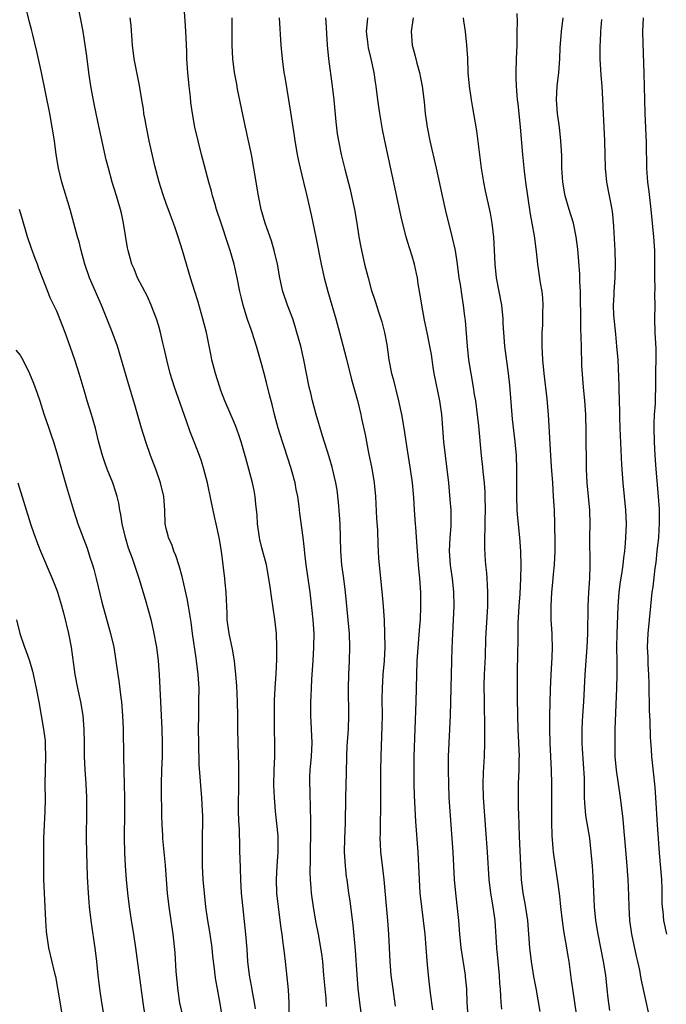
# Model space of a CAD drawing. Units: inches. Extents: x 2517000 to 2520000, y 1551000 to 1554000.
# Drawn here: x 2518168 to 2518262, y 1551341 to 1551485 of the extents above; entities that cross this region are included whole.
import ezdxf

# ---------------------------------------------------------------- set-up
doc = ezdxf.new("R2010")
doc.units = ezdxf.units.IN
doc.header["$MEASUREMENT"] = 0
doc.layers.add('LD25171551_2ft', color=9, linetype='Continuous')

msp = doc.modelspace()

# ---------------------------------------------------------------- linework, layer by layer
at = {"layer": 'LD25171551_2ft'}
for points, elevation in [([(2518212.46, 1551340.46), (2518212.38, 1551341.62), (2518212.08, 1551345), (2518211.89, 1551347), (2518211.8, 1551347.8), (2518211.63, 1551349), (2518211.28, 1551351), (2518210.9, 1551352.9), (2518210.53, 1551355), (2518210.33, 1551356.33), (2518210.24, 1551357), (2518210.2, 1551357.8), (2518210.1, 1551359), (2518210.07, 1551360.07), (2518210.13, 1551361.87), (2518210.16, 1551367), (2518210.12, 1551370.12), (2518210.08, 1551371), (2518210.08, 1551372.08), (2518210.02, 1551373), (2518210.02, 1551373.98), (2518210.08, 1551375), (2518210.26, 1551377), (2518210.34, 1551379), (2518210.15, 1551383), (2518210.15, 1551385), (2518210.2, 1551385.8), (2518210.24, 1551387), (2518210.32, 1551388.31), (2518210.5, 1551391), (2518210.61, 1551393), (2518210.64, 1551395), (2518210.51, 1551397), (2518210.17, 1551400.17), (2518210.06, 1551401), (2518209.47, 1551405), (2518209.27, 1551406.73), (2518209.24, 1551407.24), (2518209.03, 1551409.03), (2518208.56, 1551412.56), (2518208.45, 1551413.55), (2518208.24, 1551415), (2518208.02, 1551416.02), (2518207.84, 1551417), (2518207.42, 1551418.58), (2518207.23, 1551419.23), (2518206.75, 1551420.75), (2518206.26, 1551422.26), (2518205.99, 1551423), (2518205.36, 1551425), (2518204.83, 1551427), (2518204.48, 1551428.48), (2518204.1, 1551429.9), (2518203.68, 1551431.68), (2518203.32, 1551433), (2518203, 1551434.28), (2518202.21, 1551437), (2518201.56, 1551439), (2518201.41, 1551439.41), (2518200.9, 1551440.9), (2518200.24, 1551443), (2518199.99, 1551443.99), (2518199.76, 1551445), (2518199.39, 1551447), (2518198.96, 1551449), (2518198.37, 1551451), (2518198.01, 1551452.01), (2518197.02, 1551455), (2518196.37, 1551457), (2518196.1, 1551457.9), (2518195.79, 1551459), (2518195.64, 1551459.64), (2518195.24, 1551461), (2518194.18, 1551465), (2518193.67, 1551467), (2518193.21, 1551469), (2518192.85, 1551471), (2518192.61, 1551472.61), (2518192.53, 1551473.47), (2518192.35, 1551475), (2518192.16, 1551477), (2518192.04, 1551479), (2518192.02, 1551480.02), (2518191.9, 1551482.1), (2518191.88, 1551483), (2518191.84, 1551483.84), (2518191.18, 1551493)], 6542), ([(2518197.21, 1551339), (2518196.89, 1551340.89), (2518196.49, 1551343), (2518196.27, 1551344.27), (2518196.16, 1551345), (2518196.06, 1551345.94), (2518195.82, 1551347.82), (2518195.71, 1551349), (2518195.38, 1551351.38), (2518195.1, 1551353), (2518194.8, 1551355), (2518194.58, 1551357), (2518194.42, 1551359), (2518194.32, 1551361), (2518194.3, 1551361.7), (2518194.29, 1551363), (2518194.33, 1551364.33), (2518194.32, 1551365.68), (2518194.36, 1551367), (2518194.35, 1551368.35), (2518194.32, 1551369), (2518194.2, 1551371), (2518194.11, 1551372.11), (2518193.98, 1551374.02), (2518193.83, 1551375.83), (2518193.75, 1551379), (2518193.73, 1551381), (2518193.75, 1551383), (2518193.79, 1551385), (2518193.8, 1551387), (2518193.68, 1551389), (2518193.45, 1551391), (2518193.38, 1551391.38), (2518192.87, 1551395), (2518192.66, 1551396.66), (2518192.28, 1551399), (2518192.08, 1551400.08), (2518191.32, 1551403.32), (2518190.88, 1551404.88), (2518190.39, 1551406.39), (2518190.13, 1551407), (2518189.86, 1551407.86), (2518189.33, 1551409), (2518189.27, 1551409.27), (2518189, 1551410.35), (2518188.86, 1551411), (2518188.8, 1551413), (2518188.65, 1551415), (2518188.16, 1551417), (2518187.46, 1551419), (2518186.7, 1551421), (2518186, 1551423), (2518185.39, 1551425), (2518184.41, 1551428.41), (2518183.47, 1551431.47), (2518182.48, 1551435), (2518181.87, 1551437), (2518181.1, 1551439.1), (2518179.54, 1551443), (2518179, 1551444.2), (2518177.8, 1551447), (2518177.09, 1551449), (2518176.54, 1551451), (2518176.26, 1551452.26), (2518176.03, 1551453), (2518174.95, 1551457), (2518173.74, 1551461), (2518173.25, 1551463), (2518172.92, 1551465), (2518172.65, 1551467), (2518172.33, 1551469), (2518171.96, 1551471), (2518170.75, 1551477), (2518170.08, 1551480.08), (2518169.47, 1551482.53), (2518169.29, 1551483.29), (2518169, 1551484.39), (2518168.35, 1551487)], 6536), ([(2518202.08, 1551340.08), (2518201.93, 1551341), (2518201.67, 1551342.33), (2518201.48, 1551343.48), (2518201.2, 1551345), (2518200.96, 1551347), (2518200.83, 1551348.83), (2518200.64, 1551351), (2518200.11, 1551356.11), (2518200.03, 1551357), (2518199.9, 1551359), (2518199.8, 1551362.2), (2518199.79, 1551363), (2518199.76, 1551363.76), (2518199.7, 1551366.3), (2518199.61, 1551367.61), (2518199.58, 1551369), (2518199.57, 1551371), (2518199.6, 1551371.6), (2518199.62, 1551373), (2518199.61, 1551374.38), (2518199.64, 1551375), (2518199.64, 1551375.64), (2518199.51, 1551379), (2518199.47, 1551381), (2518199.46, 1551383), (2518199.43, 1551385), (2518199.32, 1551387.32), (2518199.2, 1551389), (2518198.98, 1551391), (2518198.69, 1551392.69), (2518198.2, 1551395), (2518197.94, 1551397), (2518197.91, 1551397.91), (2518197.85, 1551399), (2518197.83, 1551399.83), (2518197.76, 1551401), (2518197.63, 1551402.37), (2518197.59, 1551403), (2518197.35, 1551405), (2518197.07, 1551407), (2518196.73, 1551409), (2518196.33, 1551411), (2518196.08, 1551412.08), (2518195.6, 1551414.4), (2518195.03, 1551417), (2518194.51, 1551419), (2518194.17, 1551420.17), (2518193.87, 1551421), (2518193.09, 1551423), (2518192.49, 1551424.49), (2518191.98, 1551426.02), (2518190.21, 1551431), (2518189.57, 1551433), (2518189.07, 1551435), (2518188.72, 1551436.72), (2518188.53, 1551437.47), (2518188.18, 1551439), (2518187.92, 1551439.92), (2518187.59, 1551441), (2518186.82, 1551443), (2518186.24, 1551444.24), (2518184.81, 1551447), (2518184.29, 1551448.29), (2518183.98, 1551449), (2518183.44, 1551451), (2518183.36, 1551451.36), (2518182.76, 1551455), (2518182.45, 1551456.45), (2518182.32, 1551457), (2518181.73, 1551459), (2518181.1, 1551461), (2518180.55, 1551463), (2518180.24, 1551464.24), (2518179, 1551469.83), (2518178.44, 1551472.44), (2518177.97, 1551475), (2518177.7, 1551477), (2518177.4, 1551479.4), (2518177, 1551482.03), (2518176.83, 1551483), (2518176.54, 1551484.54), (2518176.09, 1551487)], 6538), ([(2518207, 1551339), (2518206.97, 1551340.97), (2518206.88, 1551342.88), (2518206.71, 1551344.71), (2518206.45, 1551347), (2518206.29, 1551348.29), (2518206.22, 1551349), (2518206.07, 1551350.07), (2518205.96, 1551351), (2518205.84, 1551351.84), (2518205.42, 1551355), (2518205.19, 1551357), (2518205.13, 1551359), (2518205.25, 1551361), (2518205.4, 1551363), (2518205.39, 1551365), (2518205.37, 1551365.37), (2518205.2, 1551367.2), (2518204.98, 1551369), (2518204.82, 1551371), (2518204.75, 1551372.75), (2518204.79, 1551375), (2518204.87, 1551377), (2518204.88, 1551379), (2518204.84, 1551380.84), (2518204.82, 1551383), (2518204.84, 1551385.16), (2518204.95, 1551387), (2518205.08, 1551389.08), (2518205.16, 1551391.16), (2518205.17, 1551393), (2518205.12, 1551395), (2518204.91, 1551397.09), (2518204.38, 1551400.38), (2518204.19, 1551401.81), (2518204.01, 1551403), (2518203.65, 1551405), (2518203, 1551407.53), (2518202.71, 1551408.71), (2518202.65, 1551409), (2518202.37, 1551411), (2518202.3, 1551412.3), (2518202.11, 1551413.89), (2518202.02, 1551415), (2518201.87, 1551415.87), (2518201.64, 1551417), (2518201.11, 1551419), (2518200.63, 1551420.63), (2518200.36, 1551421.64), (2518199.96, 1551423), (2518199.73, 1551423.73), (2518199.3, 1551425), (2518199, 1551425.75), (2518197.6, 1551429), (2518197, 1551430.53), (2518196.83, 1551431), (2518196.19, 1551433), (2518195.68, 1551435), (2518195.56, 1551435.56), (2518194.88, 1551439), (2518194.38, 1551441), (2518193.63, 1551443.63), (2518193.17, 1551445), (2518192.54, 1551447), (2518191.39, 1551451), (2518190.77, 1551453), (2518190.29, 1551454.29), (2518190.06, 1551455), (2518189.76, 1551455.76), (2518189, 1551457.86), (2518188.6, 1551459), (2518188.21, 1551460.21), (2518187.98, 1551461), (2518187.36, 1551463.36), (2518186.53, 1551467), (2518186.11, 1551469), (2518185.9, 1551470.1), (2518185.75, 1551471), (2518185.68, 1551471.68), (2518185.44, 1551473), (2518185.09, 1551475.09), (2518184.32, 1551479), (2518184.07, 1551481), (2518183.88, 1551483.88), (2518183.74, 1551485)], 6540), ([(2518217.85, 1551337), (2518217.32, 1551341), (2518217.07, 1551343.07), (2518216.91, 1551345.09), (2518216.68, 1551348.68), (2518216.36, 1551352.36), (2518216.13, 1551353.87), (2518215.89, 1551355.89), (2518215.72, 1551357), (2518215.46, 1551359), (2518215.39, 1551359.39), (2518215.22, 1551361), (2518215.1, 1551363), (2518215.15, 1551365), (2518215.25, 1551367.25), (2518215.26, 1551371), (2518215.38, 1551374.62), (2518215.43, 1551377), (2518215.48, 1551378.52), (2518215.65, 1551381), (2518215.71, 1551383), (2518215.65, 1551387), (2518215.71, 1551389), (2518215.81, 1551391), (2518215.84, 1551393), (2518215.79, 1551395), (2518215.63, 1551397), (2518215.21, 1551401), (2518214.98, 1551403), (2518214.71, 1551405), (2518214.56, 1551407), (2518214.51, 1551409), (2518214.43, 1551411), (2518214.35, 1551412.35), (2518214.19, 1551414.19), (2518213.99, 1551415.99), (2518213.82, 1551417), (2518213.28, 1551419.28), (2518212.82, 1551420.82), (2518211.87, 1551423.87), (2518210.96, 1551427), (2518210.4, 1551429), (2518210.14, 1551430.14), (2518209.92, 1551431), (2518209.14, 1551435), (2518208.68, 1551437), (2518208.13, 1551439), (2518207.87, 1551439.87), (2518207.5, 1551441), (2518206.76, 1551443), (2518206.08, 1551445), (2518205.86, 1551445.86), (2518205.62, 1551447), (2518205.26, 1551449), (2518204.79, 1551451), (2518204.38, 1551452.38), (2518203.72, 1551454.28), (2518203.49, 1551455), (2518202.91, 1551457), (2518202.51, 1551459), (2518201.84, 1551463), (2518201.46, 1551465), (2518200.58, 1551469), (2518199.43, 1551474.57), (2518199.31, 1551475.31), (2518198.99, 1551477), (2518198.74, 1551479), (2518198.64, 1551481), (2518198.63, 1551485)], 6544), ([(2518205.5, 1551485), (2518205.75, 1551481), (2518205.94, 1551479), (2518206.22, 1551477), (2518206.33, 1551476.33), (2518207.2, 1551471.2), (2518207.73, 1551467.73), (2518207.83, 1551467), (2518208.15, 1551465), (2518208.29, 1551464.29), (2518208.58, 1551463), (2518209.1, 1551461), (2518209.59, 1551459), (2518210.22, 1551456.22), (2518210.91, 1551452.91), (2518211.66, 1551449), (2518212.12, 1551447), (2518212.66, 1551445), (2518213.81, 1551441), (2518214.35, 1551439), (2518215.31, 1551435.31), (2518216.1, 1551432.1), (2518216.97, 1551429.03), (2518217.45, 1551427), (2518217.57, 1551426.43), (2518218.1, 1551424.1), (2518218.29, 1551423), (2518218.61, 1551421.39), (2518219.1, 1551419.1), (2518219.44, 1551417), (2518219.61, 1551415), (2518219.78, 1551411.78), (2518219.89, 1551410.11), (2518219.96, 1551407.96), (2518220, 1551407), (2518220.07, 1551405.93), (2518220.14, 1551405), (2518220.6, 1551400.6), (2518220.73, 1551399), (2518220.87, 1551396.87), (2518220.95, 1551395), (2518220.97, 1551392.97), (2518220.86, 1551391), (2518220.68, 1551389), (2518220.57, 1551387), (2518220.56, 1551385.44), (2518220.59, 1551383), (2518220.56, 1551381.44), (2518220.38, 1551377), (2518220.35, 1551375), (2518220.37, 1551371), (2518220.36, 1551369.64), (2518220.3, 1551367), (2518220.3, 1551365.7), (2518220.26, 1551365), (2518220.28, 1551364.28), (2518220.35, 1551363), (2518220.53, 1551361.47), (2518220.66, 1551360.66), (2518220.84, 1551359), (2518221.16, 1551355.16), (2518221.37, 1551353), (2518221.52, 1551351), (2518221.71, 1551347), (2518221.87, 1551345), (2518222.13, 1551343), (2518222.51, 1551340.51)], 6546), ([(2518212.3, 1551485), (2518212.36, 1551484.36), (2518212.55, 1551481), (2518212.73, 1551479), (2518213.29, 1551475), (2518213.51, 1551473), (2518213.8, 1551469.8), (2518214.03, 1551468.03), (2518214.21, 1551467), (2518214.61, 1551465), (2518215.11, 1551462.89), (2518215.89, 1551459.89), (2518216.1, 1551459), (2518216.53, 1551457), (2518216.87, 1551455), (2518217.19, 1551453), (2518217.46, 1551451.46), (2518218.01, 1551449), (2518218.52, 1551447), (2518219, 1551445.28), (2518219.57, 1551443.57), (2518220.11, 1551441.89), (2518220.55, 1551440.55), (2518220.95, 1551439), (2518221.26, 1551437.26), (2518221.59, 1551435), (2518221.98, 1551433), (2518222.2, 1551432.21), (2518222.5, 1551431), (2518222.61, 1551430.61), (2518222.99, 1551429), (2518223.41, 1551427), (2518223.74, 1551425), (2518224.23, 1551421.77), (2518224.69, 1551419), (2518224.96, 1551417), (2518225.15, 1551414.85), (2518225.28, 1551413), (2518225.44, 1551411), (2518225.46, 1551410.54), (2518225.67, 1551407.67), (2518225.69, 1551407), (2518225.86, 1551405), (2518226.06, 1551403), (2518226.19, 1551401), (2518226.21, 1551399), (2518226.13, 1551397), (2518226.07, 1551396.07), (2518225.68, 1551391), (2518225.6, 1551389), (2518225.58, 1551387), (2518225.53, 1551385), (2518225.36, 1551381), (2518225.24, 1551377), (2518225.21, 1551375), (2518225.23, 1551373), (2518225.29, 1551371.29), (2518225.47, 1551367.47), (2518225.83, 1551363), (2518225.93, 1551361), (2518225.99, 1551359), (2518226.11, 1551357), (2518226.34, 1551355), (2518226.6, 1551353), (2518226.81, 1551351), (2518227.12, 1551347.12), (2518227.33, 1551345), (2518227.61, 1551342.39), (2518227.93, 1551339.93)], 6548), ([(2518233.16, 1551339), (2518233.04, 1551341), (2518232.96, 1551343), (2518232.79, 1551344.79), (2518232.77, 1551345), (2518232.13, 1551349), (2518231.94, 1551351), (2518231.79, 1551353), (2518231.66, 1551354.34), (2518231.35, 1551357), (2518231.18, 1551359), (2518230.98, 1551363), (2518230.84, 1551365), (2518230.52, 1551369), (2518230.4, 1551371), (2518230.33, 1551373), (2518230.3, 1551375), (2518230.3, 1551377), (2518230.37, 1551379), (2518230.49, 1551381), (2518230.58, 1551383), (2518230.66, 1551387), (2518230.79, 1551391), (2518230.84, 1551392.84), (2518230.93, 1551395), (2518231.04, 1551397), (2518231.12, 1551399), (2518231.08, 1551401), (2518230.89, 1551403), (2518230.64, 1551404.64), (2518230.6, 1551405), (2518230.45, 1551407), (2518230.53, 1551409), (2518230.66, 1551410.66), (2518230.68, 1551412.68), (2518230.66, 1551413), (2518230.55, 1551414.55), (2518230.32, 1551417), (2518230.1, 1551419), (2518229.63, 1551423), (2518229.3, 1551427), (2518229.03, 1551429), (2518228.22, 1551433), (2518228.06, 1551433.93), (2518227.79, 1551435.79), (2518227.58, 1551437), (2518227.18, 1551439), (2518226.79, 1551440.79), (2518226.38, 1551443), (2518226.21, 1551444.21), (2518225.87, 1551446.13), (2518225.75, 1551447), (2518225.63, 1551447.63), (2518225.33, 1551449), (2518225, 1551450.18), (2518224.32, 1551452.32), (2518224.12, 1551453), (2518223.48, 1551455.48), (2518222.05, 1551462.05), (2518221, 1551467), (2518220.66, 1551468.66), (2518220.26, 1551471), (2518219.97, 1551473), (2518219.71, 1551475), (2518219.6, 1551475.6), (2518219.41, 1551477), (2518219, 1551479), (2518218.61, 1551480.61), (2518218.54, 1551481), (2518218.49, 1551481.51), (2518218.3, 1551483), (2518218.43, 1551484.43), (2518218.47, 1551485)], 6550), ([(2518225.13, 1551485), (2518224.84, 1551483), (2518224.96, 1551481), (2518225.41, 1551479.41), (2518225.64, 1551478.36), (2518226.04, 1551477), (2518226.22, 1551476.22), (2518226.42, 1551475), (2518226.72, 1551472.72), (2518226.9, 1551471), (2518227.17, 1551469), (2518227.56, 1551467), (2518228.48, 1551463), (2518229.35, 1551459), (2518229.8, 1551457), (2518230.85, 1551452.85), (2518231.25, 1551451), (2518231.56, 1551449), (2518231.83, 1551447), (2518231.99, 1551446.01), (2518232.24, 1551444.24), (2518232.44, 1551443), (2518232.65, 1551441.35), (2518232.75, 1551440.75), (2518233.02, 1551437), (2518233.24, 1551435), (2518233.55, 1551433), (2518233.92, 1551431), (2518234.07, 1551429.93), (2518234.22, 1551429), (2518234.66, 1551425.34), (2518235.09, 1551421), (2518235.28, 1551419.28), (2518235.32, 1551418.68), (2518235.49, 1551417), (2518235.59, 1551415.59), (2518235.62, 1551415), (2518235.64, 1551413), (2518235.6, 1551411.6), (2518235.63, 1551410.37), (2518235.57, 1551409), (2518235.56, 1551407.56), (2518235.62, 1551406.38), (2518235.71, 1551405), (2518235.85, 1551403.85), (2518235.91, 1551403), (2518235.94, 1551402.06), (2518236.02, 1551401), (2518236.01, 1551400.01), (2518235.98, 1551399), (2518235.73, 1551394.27), (2518235.64, 1551391.64), (2518235.52, 1551389), (2518235.47, 1551387.47), (2518235.49, 1551385), (2518235.56, 1551381), (2518235.55, 1551379.55), (2518235.56, 1551379), (2518235.5, 1551377), (2518235.36, 1551374.64), (2518235.31, 1551373), (2518235.38, 1551371), (2518235.69, 1551366.31), (2518235.94, 1551363), (2518236.19, 1551359), (2518236.42, 1551357), (2518236.76, 1551355), (2518237.05, 1551353), (2518237.33, 1551349), (2518237.71, 1551345), (2518237.77, 1551343.77), (2518237.84, 1551343), (2518237.88, 1551341.88), (2518237.95, 1551341), (2518238.03, 1551340.03)], 6552), ([(2518243.72, 1551339.72), (2518243.12, 1551343.12), (2518242.8, 1551344.8), (2518242.44, 1551347), (2518242.2, 1551349), (2518241.89, 1551353), (2518241.5, 1551355.5), (2518241.2, 1551357), (2518240.95, 1551359), (2518240.69, 1551365.31), (2518240.6, 1551368.6), (2518240.55, 1551369.45), (2518240.51, 1551371), (2518240.52, 1551373), (2518240.62, 1551375), (2518240.65, 1551376.65), (2518240.67, 1551377), (2518240.6, 1551379), (2518240.5, 1551381), (2518240.45, 1551383), (2518240.41, 1551385.59), (2518240.41, 1551389), (2518240.45, 1551392.45), (2518240.49, 1551393.51), (2518240.48, 1551395), (2518240.5, 1551396.5), (2518240.63, 1551399), (2518240.76, 1551400.76), (2518240.87, 1551403), (2518240.92, 1551404.92), (2518240.87, 1551407), (2518240.72, 1551409), (2518240.39, 1551412.39), (2518240.35, 1551413), (2518240.27, 1551415), (2518240.29, 1551419), (2518240.23, 1551421), (2518240.06, 1551423), (2518239.68, 1551426.32), (2518239.27, 1551431.27), (2518239.09, 1551433), (2518238.54, 1551437), (2518238.37, 1551439), (2518238.31, 1551440.31), (2518238.29, 1551441), (2518238.11, 1551443), (2518237.33, 1551447), (2518237.12, 1551449), (2518237.04, 1551451.04), (2518236.92, 1551452.92), (2518236.66, 1551455), (2518236.43, 1551456.43), (2518235.73, 1551459.73), (2518235.47, 1551461), (2518235.14, 1551463), (2518234.46, 1551468.46), (2518234.01, 1551471), (2518233.84, 1551471.84), (2518233.65, 1551473), (2518233.35, 1551475), (2518233.18, 1551477), (2518233.1, 1551479.1), (2518232.99, 1551480.99), (2518232.76, 1551483), (2518232.56, 1551484.56), (2518232.49, 1551485)], 6554), ([(2518249.07, 1551339), (2518248.47, 1551343), (2518248.3, 1551344.3), (2518247.93, 1551347), (2518247.78, 1551347.78), (2518247.6, 1551349), (2518247.32, 1551350.68), (2518247.22, 1551351.22), (2518246.97, 1551352.97), (2518246.74, 1551355), (2518246.59, 1551356.59), (2518246.36, 1551358.36), (2518245.93, 1551361), (2518245.65, 1551363), (2518245.59, 1551363.59), (2518245.45, 1551365.45), (2518245.4, 1551367.4), (2518245.41, 1551370.59), (2518245.39, 1551373), (2518245.36, 1551375), (2518245.17, 1551379), (2518245.12, 1551381), (2518245.13, 1551383), (2518245.22, 1551386.78), (2518245.31, 1551389), (2518245.45, 1551391.45), (2518245.5, 1551393), (2518245.44, 1551394.55), (2518245.44, 1551395), (2518245.32, 1551397), (2518245.31, 1551399), (2518245.43, 1551401), (2518245.56, 1551402.44), (2518245.65, 1551403.65), (2518245.78, 1551405), (2518245.88, 1551407), (2518245.9, 1551409), (2518245.86, 1551410.14), (2518245.86, 1551411), (2518245.78, 1551413), (2518245.67, 1551415), (2518245.54, 1551417), (2518245.38, 1551419.38), (2518245.25, 1551421), (2518244.93, 1551427), (2518244.72, 1551429.28), (2518244.28, 1551433), (2518244.11, 1551435), (2518244.02, 1551437), (2518244.01, 1551437.99), (2518244.02, 1551439), (2518244.07, 1551440.07), (2518244.09, 1551441), (2518244.08, 1551441.92), (2518244.13, 1551443), (2518244.08, 1551444.08), (2518243.98, 1551445), (2518243.76, 1551446.24), (2518243.36, 1551449), (2518243.18, 1551450.82), (2518242.88, 1551453.12), (2518242.55, 1551455), (2518242.3, 1551456.3), (2518241.89, 1551459), (2518241.6, 1551461), (2518241.4, 1551462.6), (2518241.16, 1551465), (2518240.85, 1551469), (2518240.48, 1551472.48), (2518240.4, 1551473), (2518240.32, 1551473.68), (2518240.22, 1551475), (2518240.21, 1551476.21), (2518240.18, 1551477), (2518240.24, 1551479), (2518240.32, 1551481), (2518240.32, 1551481.68), (2518240.36, 1551483), (2518240.37, 1551484.37), (2518240.34, 1551485.66)], 6556), ([(2518253.87, 1551339.87), (2518253.65, 1551341.65), (2518253.52, 1551343), (2518253.29, 1551345), (2518252.98, 1551347), (2518252.18, 1551351), (2518251.83, 1551353), (2518251.63, 1551355), (2518251.45, 1551359.45), (2518251.35, 1551361), (2518251.18, 1551363), (2518250.95, 1551365.05), (2518250.39, 1551368.39), (2518250.32, 1551369), (2518250.24, 1551370.24), (2518250.21, 1551371), (2518250.17, 1551373.83), (2518249.9, 1551378.1), (2518249.86, 1551379), (2518249.84, 1551381), (2518249.89, 1551382.11), (2518249.94, 1551383), (2518250.11, 1551385), (2518250.21, 1551387), (2518250.29, 1551389), (2518250.42, 1551391), (2518250.58, 1551393), (2518250.67, 1551395), (2518250.71, 1551399), (2518250.81, 1551401), (2518250.95, 1551403), (2518251.02, 1551405), (2518250.98, 1551409), (2518251.01, 1551411), (2518250.95, 1551413), (2518250.57, 1551417), (2518250.48, 1551419), (2518250.44, 1551424.44), (2518250.36, 1551427), (2518250.23, 1551429), (2518250.06, 1551431), (2518249.82, 1551434.18), (2518249.73, 1551437), (2518249.72, 1551438.28), (2518249.65, 1551439.65), (2518249.66, 1551442.34), (2518249.62, 1551443), (2518249.59, 1551445), (2518249.53, 1551446.47), (2518249.52, 1551447.52), (2518249.38, 1551449.38), (2518249.2, 1551451.2), (2518248.97, 1551453), (2518248.56, 1551455), (2518247.93, 1551457), (2518247.34, 1551459), (2518247.01, 1551461), (2518246.89, 1551463), (2518246.85, 1551464.85), (2518246.73, 1551467), (2518246.51, 1551469), (2518246.24, 1551471), (2518246.09, 1551473), (2518246.18, 1551475), (2518246.42, 1551477), (2518246.58, 1551479), (2518246.64, 1551480.64), (2518246.82, 1551483), (2518247.06, 1551485)], 6558), ([(2518260.28, 1551336.28), (2518258.5, 1551344.5), (2518258.27, 1551345.73), (2518258, 1551347), (2518257.81, 1551347.81), (2518257.12, 1551351), (2518256.83, 1551353), (2518256.71, 1551355), (2518256.68, 1551356.68), (2518256.6, 1551359), (2518256.4, 1551361.6), (2518256.09, 1551365), (2518255.99, 1551366.01), (2518255.84, 1551367.84), (2518255.47, 1551371), (2518255.18, 1551373), (2518254.86, 1551375), (2518254.68, 1551377), (2518254.65, 1551379), (2518254.68, 1551381), (2518254.92, 1551387), (2518254.98, 1551389), (2518254.97, 1551391), (2518254.94, 1551392.94), (2518254.97, 1551395), (2518255.09, 1551398.91), (2518255.25, 1551401), (2518255.46, 1551402.54), (2518255.65, 1551403.65), (2518255.84, 1551405), (2518255.94, 1551406.06), (2518256.07, 1551407), (2518256.18, 1551408.18), (2518256.23, 1551409), (2518256.31, 1551411), (2518256.24, 1551413), (2518256.06, 1551415), (2518255.85, 1551417), (2518255.65, 1551419.65), (2518255.41, 1551425), (2518255.35, 1551426.65), (2518255.36, 1551427.36), (2518255.25, 1551430.75), (2518255.26, 1551431.26), (2518255.09, 1551435), (2518254.94, 1551437), (2518254.75, 1551438.75), (2518254.49, 1551441.51), (2518254.44, 1551443), (2518254.51, 1551444.51), (2518254.52, 1551445), (2518254.66, 1551447), (2518254.7, 1551449), (2518254.65, 1551451), (2518254.47, 1551454.47), (2518254.32, 1551456.32), (2518254.22, 1551457), (2518254.02, 1551457.98), (2518253.85, 1551459), (2518253.45, 1551461), (2518253.24, 1551463), (2518253.18, 1551467), (2518252.95, 1551471), (2518252.89, 1551473.11), (2518252.77, 1551475), (2518252.61, 1551476.61), (2518252.47, 1551479), (2518252.47, 1551480.47), (2518252.48, 1551481), (2518252.51, 1551481.49), (2518252.56, 1551483), (2518252.74, 1551484.74)], 6560), ([(2518262.22, 1551351), (2518261.78, 1551353), (2518261.68, 1551354.32), (2518261.6, 1551355), (2518261.57, 1551355.57), (2518261.56, 1551357), (2518261.53, 1551357.53), (2518261.48, 1551359), (2518261.15, 1551362.85), (2518261, 1551365), (2518260.86, 1551367), (2518260.62, 1551371), (2518260.51, 1551372.51), (2518260.02, 1551377), (2518259.97, 1551378.03), (2518259.83, 1551379.83), (2518259.78, 1551382.22), (2518259.71, 1551383.71), (2518259.64, 1551387.64), (2518259.6, 1551389), (2518259.5, 1551390.5), (2518259.5, 1551391.5), (2518259.42, 1551393), (2518259.51, 1551395), (2518259.9, 1551399), (2518260.1, 1551401), (2518260.22, 1551401.78), (2518260.53, 1551404.53), (2518260.65, 1551405.35), (2518260.83, 1551407), (2518261.04, 1551409), (2518261.18, 1551411.18), (2518261.16, 1551413.16), (2518261.03, 1551415.03), (2518260.69, 1551419), (2518260.54, 1551421), (2518260.41, 1551423), (2518260.36, 1551425), (2518260.37, 1551425.63), (2518260.44, 1551427), (2518260.55, 1551428.55), (2518260.59, 1551429.41), (2518260.63, 1551431), (2518260.63, 1551433.37), (2518260.67, 1551435), (2518260.66, 1551436.66), (2518260.6, 1551437.4), (2518260.54, 1551439), (2518260.5, 1551441), (2518260.53, 1551443), (2518260.5, 1551444.5), (2518260.52, 1551445.48), (2518260.49, 1551447), (2518260.5, 1551449), (2518260.48, 1551451), (2518260.35, 1551453), (2518259.94, 1551457), (2518259.63, 1551459.63), (2518259.44, 1551461), (2518259.29, 1551463), (2518259.25, 1551466.75), (2518259.06, 1551471.06), (2518258.93, 1551476.93), (2518258.76, 1551481.24), (2518258.73, 1551483), (2518258.83, 1551485)], 6562), ([(2518191.9, 1551337), (2518190.99, 1551340.99), (2518190.73, 1551342.73), (2518190.46, 1551345.54), (2518190.3, 1551348.3), (2518190.12, 1551350.12), (2518190.03, 1551351), (2518189.44, 1551355), (2518189.2, 1551357), (2518189.03, 1551359), (2518188.88, 1551361.12), (2518188.5, 1551365), (2518188.49, 1551365.51), (2518188.39, 1551367), (2518188.36, 1551368.36), (2518188.36, 1551369.64), (2518188.32, 1551371), (2518188.3, 1551373), (2518188.37, 1551375), (2518188.46, 1551377), (2518188.48, 1551379), (2518188.42, 1551381), (2518188.03, 1551389), (2518187.87, 1551391), (2518187.61, 1551393), (2518187.2, 1551395.2), (2518186.83, 1551396.83), (2518185.96, 1551399.96), (2518185.04, 1551403), (2518184.07, 1551405.93), (2518183.48, 1551407.48), (2518183.04, 1551409), (2518182.58, 1551411), (2518182.38, 1551412.38), (2518182.24, 1551413), (2518182.05, 1551414.05), (2518181.83, 1551415), (2518181.63, 1551415.63), (2518181.18, 1551417), (2518180.37, 1551419), (2518180, 1551420), (2518179.68, 1551421), (2518179.12, 1551423.12), (2518178.64, 1551425), (2518178.06, 1551427), (2518177.44, 1551429), (2518177, 1551430.56), (2518176.27, 1551433), (2518175.63, 1551435), (2518175, 1551436.82), (2518174.2, 1551439), (2518173.44, 1551441), (2518173, 1551442.1), (2518172.04, 1551444.04), (2518171.66, 1551445), (2518170.91, 1551447), (2518170.36, 1551448.36), (2518170.16, 1551449), (2518169.82, 1551449.82), (2518169.28, 1551451.28), (2518168.71, 1551453), (2518167.88, 1551455.88), (2518167.53, 1551457)], 6534), ([(2518167, 1551436.42), (2518167.66, 1551435.66), (2518168.02, 1551435), (2518168.99, 1551432.99), (2518169.6, 1551431.6), (2518170.14, 1551430.14), (2518170.53, 1551429), (2518171.11, 1551427.11), (2518171.82, 1551425), (2518172.13, 1551424.13), (2518172.5, 1551423), (2518173, 1551421.42), (2518174.41, 1551416.41), (2518175.42, 1551413), (2518176.08, 1551411), (2518177.44, 1551407.44), (2518177.84, 1551406.16), (2518178.22, 1551405), (2518178.4, 1551404.4), (2518178.76, 1551403), (2518179.57, 1551399.57), (2518180.85, 1551395), (2518181.32, 1551393), (2518181.65, 1551391), (2518181.92, 1551389), (2518182.07, 1551388.07), (2518182.36, 1551385.64), (2518182.45, 1551385), (2518182.61, 1551383), (2518182.68, 1551381), (2518182.73, 1551377), (2518182.86, 1551372.86), (2518182.9, 1551371), (2518182.92, 1551368.92), (2518182.87, 1551365), (2518182.91, 1551363), (2518183.01, 1551361), (2518183.15, 1551359), (2518183.33, 1551357), (2518183.58, 1551355), (2518183.89, 1551353), (2518184.23, 1551351), (2518184.53, 1551349), (2518185.6, 1551341), (2518185.85, 1551339)], 6532), ([(2518167.32, 1551417), (2518169.14, 1551411), (2518169.62, 1551409.62), (2518170.16, 1551408.16), (2518170.63, 1551407), (2518172.34, 1551403), (2518173, 1551401.32), (2518173.12, 1551401), (2518173.56, 1551399.56), (2518173.98, 1551397.98), (2518174.69, 1551395), (2518175.11, 1551393), (2518175.65, 1551389), (2518176.03, 1551387), (2518176.47, 1551385), (2518176.81, 1551383), (2518176.97, 1551381), (2518176.99, 1551379), (2518177, 1551377), (2518177.09, 1551375.09), (2518177.25, 1551373), (2518177.33, 1551371), (2518177.34, 1551369), (2518177.31, 1551365), (2518177.34, 1551363), (2518177.44, 1551359.44), (2518177.56, 1551357), (2518177.67, 1551355.67), (2518177.73, 1551355), (2518177.96, 1551353), (2518178.62, 1551348.62), (2518178.81, 1551347), (2518179, 1551345), (2518179.22, 1551343), (2518179.52, 1551341), (2518179.9, 1551339)], 6530), ([(2518167.08, 1551397), (2518167.61, 1551395), (2518168.28, 1551393), (2518168.48, 1551392.48), (2518168.98, 1551391), (2518169.45, 1551389.45), (2518169.99, 1551387), (2518170.35, 1551385), (2518171.03, 1551381), (2518171.28, 1551379.28), (2518171.31, 1551379), (2518171.3, 1551378.7), (2518171.36, 1551377), (2518171.28, 1551375), (2518171.25, 1551373), (2518171.29, 1551370.71), (2518171.25, 1551369), (2518171.07, 1551365), (2518171.05, 1551363), (2518171.04, 1551361), (2518171.07, 1551359), (2518171.15, 1551357), (2518171.24, 1551355), (2518171.35, 1551353), (2518171.45, 1551351.45), (2518171.5, 1551351), (2518171.61, 1551350.39), (2518171.79, 1551349), (2518172.68, 1551345.32), (2518172.82, 1551344.82), (2518173.12, 1551343.12), (2518173.67, 1551339.67)], 6528)]:
    msp.add_lwpolyline(points, dxfattribs=dict(at, elevation=elevation))

doc.saveas('drawing.dxf')
